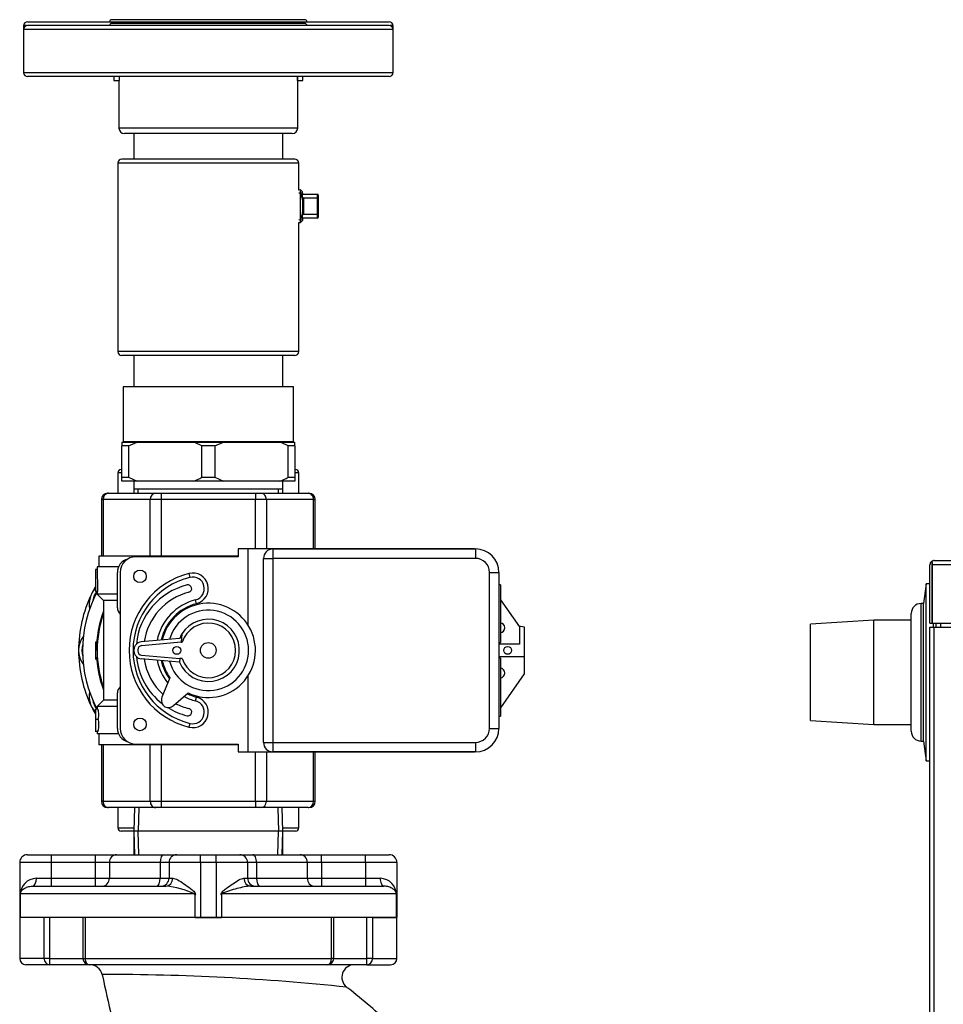
# Model space of a CAD drawing. Units: inches. Extents: x 4 to 223, y 5 to 45.
# Drawn here: x 14 to 29, y 30 to 45 of the extents above; entities that cross this region are included whole.
import ezdxf
from ezdxf.lldxf.tags import DXFTag

# ---------------------------------------------------------------- set-up
doc = ezdxf.new("R2010")
doc.units = ezdxf.units.IN
doc.header["$MEASUREMENT"] = 0
for name, color, linetype in [('ARM1033', 7, 'Continuous'), ('BRS20006', 7, 'Continuous'), ('BRS2859', 7, 'Continuous'), ('C__USERS_TRALLS_', 7, 'Continuous'), ('CPN0502', 7, 'Continuous'), ('GKT2037', 7, 'Continuous'), ('JKD60053', 7, 'Continuous'), ('JKD60057', 7, 'Continuous'), ('JKD60069', 7, 'Continuous'), ('MAN20015', 7, 'Continuous'), ('PVC20026', 7, 'Continuous'), ('PVC20038', 7, 'Continuous'), ('PVC20056', 7, 'Continuous'), ('PVC40018', 7, 'Continuous'), ('PVC40052', 7, 'Continuous'), ('TP44PAB', 7, 'Continuous')]:
    doc.layers.add(name, color=color, linetype=linetype)
tags = doc.linetypes.add('HIDDEN2', pattern=[0.1875, 0.125, -0.0625]).pattern_tags.tags
tags[6:7] = [DXFTag(74, 4), DXFTag(75, 0), DXFTag(340, '0'), DXFTag(46, 0.0), DXFTag(50, 0.0), DXFTag(44, 0.0), DXFTag(45, 0.0)]
tags[4:5] = [DXFTag(74, 4), DXFTag(75, 0), DXFTag(340, '0'), DXFTag(46, 0.0), DXFTag(50, 0.0), DXFTag(44, 0.0), DXFTag(45, 0.0)]

# ---------------------------------------------------------------- blocks, each defined once
blk = doc.blocks.new('SE')
at = {"layer": 'JKD60069', "color": 7, "linetype": 'Continuous'}
for p, q in [((28.732, 35.574), (28.8, 35.574)), ((28.732, 25.159), (28.732, 35.574)), ((28.8, 35.574), (29.555, 35.574)), ((28.8, 25.159), (28.8, 35.574))]:
    blk.add_line(p, q, dxfattribs=at)
blk = doc.blocks.new('SE2')
at = {"layer": 'JKD60053', "color": 7, "linetype": 'Continuous'}
for p, q in [((28.83, 35.574), (28.83, 35.638)), ((28.83, 24.321), (28.83, 25.159))]:
    blk.add_line(p, q, dxfattribs=at)
blk = doc.blocks.new('SE3')
at = {"layer": 'JKD60053', "color": 7, "linetype": 'Continuous'}
for p, q in [((28.898, 35.638), (28.898, 35.574)), ((28.898, 25.159), (28.898, 24.321))]:
    blk.add_line(p, q, dxfattribs=at)
blk = doc.blocks.new('SE16')
at = {"layer": 'MAN20015', "color": 7, "linetype": 'Continuous'}
for p, q in [((27.839, 35.689), (26.83, 35.626)), ((26.83, 34.092), (26.83, 35.626)), ((27.839, 34.029), (27.839, 35.689)), ((28.436, 35.689), (27.839, 35.689)), ((26.83, 34.092), (27.839, 34.029)), ((27.839, 34.029), (28.436, 34.029))]:
    blk.add_line(p, q, dxfattribs=at)
blk = doc.blocks.new('SE29')
at = {"layer": 'JKD60057', "color": 7, "linetype": 'Continuous'}
for p, q in [((28.732, 35.638), (28.732, 36.57)), ((28.768, 36.607), (28.755, 36.621)), ((28.768, 36.57), (28.768, 36.621)), ((28.768, 36.607), (28.768, 36.57)), ((74.09, 36.57), (28.768, 36.57)), ((28.768, 36.57), (28.768, 35.638)), ((28.768, 36.57), (28.768, 36.57)), ((28.768, 35.638), (28.768, 36.57)), ((28.799, 36.638), (28.8, 36.638)), ((28.799, 36.638), (28.799, 36.638)), ((28.799, 36.638), (28.799, 36.638)), ((28.8, 36.638), (74.058, 36.638)), ((28.732, 35.638), (28.768, 35.638)), ((28.768, 35.638), (74.09, 35.638))]:
    blk.add_line(p, q, dxfattribs=at)
for centre, radius, start, end in [((28.8, 36.57), 0.068, 131.0411, 180), ((28.8, 36.57), 0.068, 90.4648, 131.0411), ((28.804, 36.591), 0.047, 95.5696, 140.2289), ((28.8, 36.57), 0.068, 90, 90.1602)]:
    blk.add_arc(centre, radius, start, end, dxfattribs=at)
blk = doc.blocks.new('SE45')
at = {"layer": 'GKT2037', "color": 7, "linetype": 'Continuous'}
for p, q in [((28.732, 36.265), (28.671, 36.265)), ((28.768, 36.265), (28.768, 36.265))]:
    blk.add_line(p, q, dxfattribs=at)
blk = doc.blocks.new('SE46')
at = {"layer": 'GKT2037', "color": 7, "linetype": 'Continuous'}
for p, q in [((28.671, 36.265), (28.631, 35.952)), ((28.671, 33.452), (28.671, 36.265)), ((28.592, 33.765), (28.592, 35.952)), ((28.631, 35.952), (28.592, 35.952)), ((28.631, 33.765), (28.631, 35.952)), ((28.436, 33.921), (28.436, 35.796)), ((28.787, 35.574), (28.787, 35.638)), ((28.592, 33.765), (28.631, 33.765)), ((28.631, 33.765), (28.671, 33.452)), ((28.671, 33.452), (28.732, 33.452))]:
    blk.add_line(p, q, dxfattribs=at)
for centre, start, end in [((28.592, 35.796), 90, 180), ((28.592, 33.921), 180, 270)]:
    blk.add_arc(centre, 0.156, start, end, dxfattribs=at)
blk = doc.blocks.new('SE76')
at = {"layer": 'C__USERS_TRALLS_', "color": 7, "linetype": 'Continuous'}
for p, q in [((15.58, 37.607), (15.553, 37.607)), ((15.553, 37.607), (15.553, 36.707)), ((15.58, 37.607), (15.58, 36.707)), ((16.33, 37.607), (15.58, 37.607)), ((15.666, 37.707), (15.653, 37.707)), ((15.666, 37.707), (16.417, 37.707)), ((16.33, 36.707), (16.33, 37.607)), ((16.504, 37.607), (16.33, 37.607)), ((16.417, 37.707), (16.504, 37.707)), ((16.504, 37.707), (18.005, 37.707)), ((16.504, 37.707), (16.504, 37.607)), ((16.504, 37.607), (16.504, 36.707)), ((18.005, 37.607), (16.504, 37.607)), ((18.005, 37.707), (18.091, 37.707)), ((18.005, 37.707), (18.005, 37.607)), ((18.005, 36.822), (18.005, 37.607)), ((18.178, 37.607), (18.005, 37.607)), ((18.091, 37.707), (18.842, 37.707)), ((18.178, 37.607), (18.178, 36.822)), ((18.928, 37.607), (18.178, 37.607)), ((18.842, 37.707), (18.855, 37.707)), ((18.928, 36.822), (18.928, 37.607)), ((18.928, 37.607), (18.955, 37.607)), ((18.955, 36.822), (18.955, 37.607)), ((17.728, 36.707), (15.512, 36.707)), ((15.512, 36.707), (15.512, 36.534)), ((15.826, 36.534), (15.487, 36.534)), ((15.487, 36.534), (15.487, 36.492)), ((15.487, 36.492), (15.462, 36.492)), ((15.462, 36.492), (15.462, 36.142)), ((15.494, 36.142), (15.462, 36.142)), ((15.487, 36.142), (15.487, 36.1)), ((15.808, 36.1), (15.487, 36.1)), ((15.487, 36.1), (15.587, 36)), ((15.808, 36), (15.587, 36)), ((15.587, 36), (15.587, 34.415)), ((15.492, 35.34), (15.462, 35.34)), ((15.462, 35.34), (15.462, 35.092)), ((15.457, 35.092), (15.49, 35.092)), ((15.454, 35.075), (15.492, 35.075)), ((15.587, 34.415), (15.487, 34.315)), ((15.808, 34.315), (15.487, 34.315)), ((15.487, 34.315), (15.487, 34.27)), ((15.808, 34.415), (15.587, 34.415)), ((15.487, 34.27), (15.462, 34.27)), ((15.462, 34.27), (15.462, 34.106)), ((15.504, 34.106), (15.462, 34.106)), ((15.462, 34.106), (15.462, 33.92)), ((15.454, 33.92), (15.496, 33.92)), ((15.496, 33.92), (15.487, 33.92)), ((15.487, 33.92), (15.487, 33.88)), ((15.826, 33.88), (15.487, 33.88)), ((15.512, 33.88), (15.512, 33.707)), ((17.728, 33.707), (15.512, 33.707)), ((15.553, 33.707), (15.553, 32.807)), ((15.58, 33.707), (15.58, 32.807)), ((16.33, 32.807), (16.33, 33.707)), ((16.504, 33.707), (16.504, 32.807)), ((18.005, 32.807), (18.005, 33.592)), ((18.178, 33.592), (18.178, 32.807)), ((18.928, 32.807), (18.928, 33.592)), ((18.955, 32.807), (18.955, 33.592)), ((15.58, 32.807), (15.553, 32.807)), ((15.58, 32.807), (16.33, 32.807)), ((16.33, 32.807), (16.504, 32.807)), ((16.504, 32.807), (18.005, 32.807)), ((16.504, 32.807), (16.504, 32.707)), ((18.005, 32.807), (18.178, 32.807)), ((18.005, 32.807), (18.005, 32.707)), ((18.178, 32.807), (18.928, 32.807)), ((18.928, 32.807), (18.955, 32.807)), ((15.666, 32.707), (15.653, 32.707)), ((16.417, 32.707), (15.666, 32.707)), ((16.504, 32.707), (16.417, 32.707)), ((18.005, 32.707), (16.504, 32.707)), ((18.091, 32.707), (18.005, 32.707)), ((18.842, 32.707), (18.091, 32.707)), ((18.842, 32.707), (18.855, 32.707))]:
    blk.add_line(p, q, dxfattribs=at)
for centre, radius, start, end in [((15.653, 37.607), 0.1, 90, 180), ((18.855, 37.607), 0.1, 0, 90), ((17.254, 35.207), 1.768, 160.6346, 199.3654), ((15.653, 32.807), 0.1, 180, 270), ((18.855, 32.807), 0.1, 270, 0)]:
    blk.add_arc(centre, radius, start, end, dxfattribs=at)
for centre, major_axis, ratio, start_param, end_param in [((15.666, 37.607), (0, 0.1), 0.866025, 0, 1.570796), ((16.417, 37.607), (0, 0.1), 0.866025, 0, 1.570796), ((18.091, 37.607), (0, -0.1), 0.866025, 1.570796, 3.141593), ((18.842, 37.607), (0, -0.1), 0.866025, 1.570796, 3.141593), ((17.254, 36.542), (0, -4.322), 0.40891, 4.724107, 4.805212), ((15.666, 32.807), (0, 0.1), 0.866025, 1.570796, 3.141593), ((16.417, 32.807), (0, 0.1), 0.866025, 1.570796, 3.141593), ((18.091, 32.807), (0, -0.1), 0.866025, 0, 1.570796), ((18.842, 32.807), (0, -0.1), 0.866025, 0, 1.570796)]:
    blk.add_ellipse(centre, major_axis=major_axis, ratio=ratio, start_param=start_param, end_param=end_param, dxfattribs=at)
for points, knots in [([(15.504, 34.106), (15.506, 34.113), (15.508, 34.123), (15.511, 34.151), (15.512, 34.168), (15.511, 34.217), (15.508, 34.248), (15.499, 34.272), (15.495, 34.27), (15.49, 34.27), (15.488, 34.27), (15.487, 34.27)], [0, 0, 0, 0, 0.125, 0.125, 0.25, 0.25, 0.5, 0.5, 0.75, 0.75, 1, 1, 1, 1]), ([(15.495, 33.92), (15.496, 33.92), (15.498, 33.92), (15.502, 33.923), (15.504, 33.927), (15.509, 33.944), (15.511, 33.958), (15.514, 33.99), (15.515, 34.009), (15.514, 34.046), (15.513, 34.064), (15.509, 34.091), (15.507, 34.1), (15.504, 34.106)], [0.2796577, 0.2796577, 0.2796577, 0.2796577, 0.375, 0.375, 0.5, 0.5, 0.625, 0.625, 0.75, 0.75, 0.875, 0.875, 1, 1, 1, 1])]:
    blk.add_open_spline(points, degree=3, knots=knots, dxfattribs=at)
blk = doc.blocks.new('SE77')
at = {"layer": 'C__USERS_TRALLS_', "color": 7, "linetype": 'Continuous'}
for start, end in [(90, 97.584), (262.416, 270)]:
    blk.add_arc((21.89, 35.207), 0.0985, start, end, dxfattribs=at)
blk = doc.blocks.new('SE78')
at = {"layer": 'C__USERS_TRALLS_', "color": 7, "linetype": 'Continuous'}
for start, end in [(0, 81.1919), (278.8081, 0)]:
    blk.add_arc((21.89, 35.567), 0.08, start, end, dxfattribs=at)
blk = doc.blocks.new('SE79')
at = {"layer": 'C__USERS_TRALLS_', "color": 7, "linetype": 'Continuous'}
for start, end in [(0, 81.1919), (278.8081, 0)]:
    blk.add_arc((21.89, 34.847), 0.08, start, end, dxfattribs=at)
blk = doc.blocks.new('SE80')
at = {"layer": 'C__USERS_TRALLS_', "color": 7, "linetype": 'Continuous'}
for start, end in [(104.1102, 167.7595), (192.2405, 216.3155), (244.1102, 255.8898)]:
    blk.add_arc((17.254, 35.207), 0.766, start, end, dxfattribs=at)
blk = doc.blocks.new('SE81')
at = {"layer": 'C__USERS_TRALLS_', "color": 7, "linetype": 'Continuous'}
for start, end in [(244.6289, 167.3797), (192.6203, 215.5652)]:
    blk.add_arc((17.254, 35.207), 0.75, start, end, dxfattribs=at)
blk = doc.blocks.new('SE82')
at = {"layer": 'C__USERS_TRALLS_', "color": 7, "linetype": 'Continuous'}
for start, end in [(104.1102, 174.6149), (185.3851, 232.1062)]:
    blk.add_arc((17.178, 35.207), 1.073, start, end, dxfattribs=at)
blk = doc.blocks.new('SE83')
at = {"layer": 'C__USERS_TRALLS_', "color": 7, "linetype": 'Continuous'}
for start, end in [(104.1102, 171.614), (188.386, 227.5104)]:
    blk.add_arc((17.178, 35.207), 0.954, start, end, dxfattribs=at)
blk = doc.blocks.new('SE84')
at = {"layer": 'C__USERS_TRALLS_', "color": 7, "linetype": 'Continuous'}
for start, end in [(104.1102, 169.0905), (190.9095, 218.9119)]:
    blk.add_arc((17.254, 35.207), 0.829, start, end, dxfattribs=at)
blk = doc.blocks.new('SE85')
at = {"layer": 'C__USERS_TRALLS_', "color": 7, "linetype": 'Continuous'}
for p, q in [((21.427, 36.822), (17.728, 36.822)), ((17.728, 36.822), (17.728, 36.697)), ((17.885, 36.821), (17.885, 35.613)), ((18.282, 36.821), (17.885, 36.821)), ((18.282, 36.821), (21.503, 36.821)), ((18.282, 36.821), (18.282, 36.671)), ((21.503, 36.821), (21.503, 36.671)), ((17.728, 36.697), (16.104, 36.697)), ((18.132, 33.743), (18.132, 36.671)), ((18.132, 36.671), (18.282, 36.671)), ((18.282, 36.671), (18.282, 33.743)), ((21.503, 36.671), (18.282, 36.671)), ((15.808, 35.883), (15.808, 36.447)), ((15.854, 36.447), (15.854, 33.967)), ((16.947, 36.429), (16.962, 36.369)), ((21.727, 33.967), (21.727, 36.447)), ((21.727, 36.447), (21.877, 36.447)), ((21.877, 36.447), (21.877, 33.967)), ((21.902, 36.251), (21.877, 36.251)), ((21.902, 36.251), (21.902, 35.331)), ((17.067, 35.95), (17.052, 36.011)), ((21.902, 36.011), (22.203, 35.581)), ((22.192, 35.596), (22.278, 35.581)), ((22.203, 35.581), (22.203, 35.306)), ((22.278, 35.581), (22.278, 35.109)), ((16.835, 35.47), (16.823, 35.337)), ((16.796, 35.395), (16.186, 35.342)), ((16.823, 35.337), (16.191, 35.282)), ((16.823, 35.337), (16.839, 35.338)), ((21.877, 35.331), (21.902, 35.331)), ((22.203, 35.306), (21.89, 35.306)), ((16.072, 35.218), (16.072, 35.197)), ((16.132, 35.218), (16.132, 35.197)), ((16.191, 35.132), (16.801, 35.079)), ((21.89, 35.109), (22.278, 35.109)), ((22.278, 35.109), (22.278, 34.834)), ((16.796, 35.02), (16.186, 35.072)), ((16.801, 35.079), (16.796, 35.02)), ((16.839, 35.076), (16.801, 35.079)), ((21.902, 35.083), (21.877, 35.083)), ((21.902, 35.083), (21.902, 34.163)), ((17.885, 34.802), (17.885, 33.593)), ((22.278, 34.834), (21.902, 34.295)), ((16.644, 34.771), (16.517, 34.462)), ((15.808, 33.967), (15.808, 34.532)), ((16.703, 34.328), (16.933, 34.53)), ((17.052, 34.404), (17.067, 34.464)), ((21.877, 34.163), (21.902, 34.163)), ((16.962, 34.046), (16.947, 33.985)), ((21.727, 33.967), (21.877, 33.967)), ((16.104, 33.717), (17.728, 33.717)), ((17.728, 33.717), (17.728, 33.592)), ((18.132, 33.743), (18.282, 33.743)), ((18.282, 33.743), (21.503, 33.743)), ((18.282, 33.743), (18.282, 33.593)), ((21.503, 33.743), (21.503, 33.593)), ((17.728, 33.592), (21.427, 33.592)), ((17.885, 33.593), (18.282, 33.593)), ((21.503, 33.593), (18.282, 33.593))]:
    blk.add_line(p, q, dxfattribs=at)
for centre, radius in [((16.167, 36.385), 0.1), ((16.754, 35.207), 0.0625), ((17.254, 35.207), 0.125), ((22.015, 35.207), 0.0625), ((16.167, 34.03), 0.1)]:
    blk.add_circle(centre, radius, dxfattribs=at)
for centre, radius, start, end in [((18.282, 36.671), 0.15, 90, 180), ((21.453, 36.448), 0.375, 84.2786, 93.8993), ((21.503, 36.447), 0.374, 0, 90), ((16.028, 36.447), 0.22, 104.5298, 180), ((16.104, 36.447), 0.25, 90, 180), ((21.503, 36.447), 0.224, 0, 90), ((17.254, 35.207), 1.26, 104.1102, 255.8898), ((17.254, 35.207), 1.197, 104.1102, 255.8898), ((17.007, 36.19), 0.247, 284.1102, 104.1102), ((17.007, 36.19), 0.184, 284.1102, 104.1102), ((16.931, 36.19), 0.0595, 284.1102, 104.1102), ((15.933, 35.883), 0.125, 180, 230.5403), ((15.377, 35.207), 0.75, 50.5213, 50.5403), ((17.254, 35.207), 0.64, 195.7644, 164.2356), ((17.254, 35.207), 0.495, 202.2586, 147.8736), ((17.254, 35.207), 0.435, 197.5289, 162.4711), ((17.254, 35.207), 0.495, 147.8736, 157.7414), ((16.197, 35.218), 0.125, 94.9339, 180), ((16.197, 35.218), 0.065, 94.9339, 180), ((16.197, 35.197), 0.125, 180, 265.0661), ((16.197, 35.197), 0.065, 180, 265.0661), ((15.933, 34.532), 0.125, 129.4597, 180), ((15.377, 35.207), 0.75, 309.4597, 309.4787), ((16.633, 34.414), 0.125, 157.6498, 236.0235), ((17.254, 35.207), 0.829, 242.2991, 255.8898), ((17.007, 34.225), 0.247, 255.8898, 75.8898), ((16.62, 34.422), 0.125, 242.6205, 311.2421), ((17.178, 35.207), 0.954, 242.623, 255.8898), ((17.007, 34.225), 0.184, 255.8898, 75.8898), ((17.178, 35.207), 1.072, 238.0581, 255.8898), ((16.931, 34.225), 0.0595, 255.8898, 75.8898), ((16.028, 33.967), 0.22, 180, 255.4702), ((16.104, 33.967), 0.25, 180, 270), ((21.503, 33.967), 0.224, 270, 0), ((21.503, 33.967), 0.374, 270, 0), ((18.282, 33.743), 0.15, 180, 270), ((21.453, 33.966), 0.375, 266.1007, 275.7214)]:
    blk.add_arc(centre, radius, start, end, dxfattribs=at)
blk = doc.blocks.new('SE86')
at = {"layer": 'C__USERS_TRALLS_', "color": 7, "linetype": 'Continuous'}
for centre, radius, start, end in [((15.734, 35.939), 0.375, 137.585, 191.2145), ((17.254, 35.207), 2.063, 150.902, 154.2857), ((17.254, 35.207), 2.063, 154.2857, 180), ((17.254, 35.207), 2, 152.1416, 207.9522), ((15.734, 35.939), 0.325, 141.4819, 171.6794), ((15.567, 35.207), 0.375, 143.0712, 216.9288), ((15.567, 35.207), 0.325, 162.6064, 197.3936), ((17.254, 35.207), 2.063, 180, 205.7143), ((15.734, 34.475), 0.375, 168.7855, 222.938), ((17.254, 35.207), 2.062, 205.7143, 209.2135), ((15.734, 34.475), 0.325, 188.3206, 219.1732)]:
    blk.add_arc(centre, radius, start, end, dxfattribs=at)
blk = doc.blocks.new('SE87')
at = {"layer": 'C__USERS_TRALLS_', "color": 7, "linetype": 'Continuous'}
for start, end in [(159.4132, 180), (184.2669, 200.5868)]:
    blk.add_arc((17.254, 35.207), 1.781, start, end, dxfattribs=at)
blk = doc.blocks.new('SE89')
at = {"layer": 'PVC20026', "color": 7, "linetype": 'Continuous'}
for p, q in [((15.817, 32.382), (16.07, 32.382)), ((18.438, 32.382), (18.692, 32.382))]:
    blk.add_line(p, q, dxfattribs=at)
blk = doc.blocks.new('SE90')
at = {"layer": 'PVC20026', "color": 7, "linetype": 'Continuous'}
for p, q in [((16.067, 32.332), (15.867, 32.332)), ((18.642, 32.332), (18.442, 32.332))]:
    blk.add_line(p, q, dxfattribs=at)
blk = doc.blocks.new('SE91')
at = {"layer": 'PVC20026', "color": 7, "linetype": 'Continuous'}
for p, q in [((15.867, 38.082), (15.879, 38.082)), ((18.629, 38.082), (18.642, 38.082))]:
    blk.add_line(p, q, dxfattribs=at)
blk = doc.blocks.new('SE92')
at = {"layer": 'PVC20026', "color": 7, "linetype": 'Continuous'}
for p, q in [((15.879, 38.032), (15.817, 38.032)), ((18.692, 38.032), (18.629, 38.032))]:
    blk.add_line(p, q, dxfattribs=at)
blk = doc.blocks.new('SE93')
at = {"layer": 'PVC20026', "color": 7, "linetype": 'Continuous'}
for p, q in [((15.817, 38.032), (15.817, 37.707)), ((18.692, 37.707), (18.692, 38.032)), ((15.817, 32.707), (15.817, 32.382)), ((18.692, 32.382), (18.692, 32.707))]:
    blk.add_line(p, q, dxfattribs=at)
for centre, start, end in [((15.867, 38.032), 90, 180), ((18.642, 38.032), 0, 90), ((15.867, 32.382), 180, 270), ((18.642, 32.382), 270, 0)]:
    blk.add_arc(centre, 0.05, start, end, dxfattribs=at)
blk = doc.blocks.new('SE94')
at = {"layer": 'C__USERS_TRALLS_', "color": 7, "linetype": 'Continuous'}
for p, q in [((14.363, 45.145), (14.317, 45.145)), ((20.192, 45.145), (20.146, 45.145))]:
    blk.add_line(p, q, dxfattribs=at)
blk = doc.blocks.new('SE95')
at = {"layer": 'C__USERS_TRALLS_', "color": 7, "linetype": 'Continuous'}
for p, q in [((14.317, 45.145), (14.317, 45.085)), ((14.379, 45.207), (20.129, 45.207)), ((20.192, 45.085), (20.192, 45.145))]:
    blk.add_line(p, q, dxfattribs=at)
for centre, start, end in [((14.379, 45.145), 90, 180), ((20.129, 45.145), 0, 90)]:
    blk.add_arc(centre, 0.0625, start, end, dxfattribs=at)
blk = doc.blocks.new('SE96')
at = {"layer": 'C__USERS_TRALLS_', "color": 7, "linetype": 'Continuous'}
blk.add_line((18.79, 45.24), (15.718, 45.24), dxfattribs=at)
for centre, start, end in [((15.718, 45.207), 90, 180), ((18.79, 45.207), 0, 90)]:
    blk.add_arc(centre, 0.0325, start, end, dxfattribs=at)
blk = doc.blocks.new('SE97')
at = {"layer": 'PVC20056', "color": 7, "linetype": 'Continuous'}
for p, q in [((18.692, 42.53), (18.692, 42.96)), ((18.692, 39.96), (18.692, 42.015))]:
    blk.add_line(p, q, dxfattribs=at)
blk = doc.blocks.new('SE98')
at = {"layer": 'PVC20056', "color": 7, "linetype": 'Continuous'}
for p, q in [((18.692, 42.96), (15.817, 42.96)), ((15.817, 42.96), (15.817, 39.96)), ((18.629, 43.022), (15.879, 43.022)), ((18.692, 39.96), (15.817, 39.96)), ((18.629, 39.897), (15.879, 39.897))]:
    blk.add_line(p, q, dxfattribs=at)
for centre, start, end in [((15.879, 42.96), 90, 180), ((18.629, 42.96), 0, 90), ((15.879, 39.96), 180, 270), ((18.629, 39.96), 270, 0)]:
    blk.add_arc(centre, 0.0625, start, end, dxfattribs=at)
blk = doc.blocks.new('SE99')
at = {"layer": 'C__USERS_TRALLS_', "color": 7, "linetype": 'Continuous'}
for p, q in [((20.129, 45.147), (14.379, 45.147)), ((20.192, 45.085), (14.317, 45.085)), ((14.317, 45.085), (14.317, 44.397)), ((20.192, 44.397), (20.192, 45.085)), ((20.192, 44.397), (14.317, 44.397)), ((20.129, 44.335), (14.379, 44.335))]:
    blk.add_line(p, q, dxfattribs=at)
for centre, start, end in [((14.379, 45.085), 90, 180), ((20.129, 45.085), 0, 90), ((14.379, 44.397), 180, 270), ((20.129, 44.397), 270, 0)]:
    blk.add_arc(centre, 0.0625, start, end, dxfattribs=at)
blk = doc.blocks.new('SE100')
at = {"layer": 'C__USERS_TRALLS_', "color": 7, "linetype": 'Continuous'}
for p, q in [((18.79, 45.18), (15.718, 45.18)), ((15.752, 44.335), (15.752, 44.272)), ((15.834, 44.335), (15.834, 44.272)), ((15.835, 44.335), (15.835, 44.272)), ((18.674, 44.272), (18.674, 44.335)), ((18.674, 44.335), (18.674, 44.272)), ((18.756, 44.272), (18.756, 44.335)), ((15.752, 44.272), (15.834, 44.272)), ((15.832, 44.272), (15.832, 43.516)), ((15.835, 44.272), (15.834, 44.272)), ((18.674, 44.272), (18.756, 44.272)), ((18.674, 44.272), (18.674, 44.272)), ((18.676, 43.516), (18.676, 44.272)), ((18.676, 43.516), (15.832, 43.516)), ((18.589, 43.428), (15.92, 43.428))]:
    blk.add_line(p, q, dxfattribs=at)
for centre, radius, start, end in [((15.718, 45.147), 0.0325, 90, 180), ((18.79, 45.147), 0.0325, 0, 90), ((15.92, 43.516), 0.0875, 180, 270), ((18.589, 43.516), 0.0875, 270, 0)]:
    blk.add_arc(centre, radius, start, end, dxfattribs=at)
blk = doc.blocks.new('SE101')
at = {"layer": 'BRS2859', "color": 7, "linetype": 'Continuous'}
for p, q in [((16.08, 32.707), (16.068, 32.332)), ((18.44, 32.332), (18.428, 32.707)), ((18.44, 32.332), (16.068, 32.332)), ((16.068, 32.332), (16.08, 31.957)), ((18.428, 31.957), (18.44, 32.332))]:
    blk.add_line(p, q, dxfattribs=at)
at = {"layer": 'BRS2859', "color": 7, "linetype": 'HIDDEN2'}
for p, q in [((16.15, 32.705), (16.138, 32.332)), ((18.359, 32.705), (18.37, 32.332)), ((16.15, 31.959), (16.138, 32.332)), ((18.359, 31.959), (18.37, 32.332))]:
    blk.add_line(p, q, dxfattribs=at)
blk = doc.blocks.new('SE102')
at = {"layer": 'PVC40052', "color": 7, "linetype": 'Continuous'}
for p, q in [((16.067, 43.428), (16.067, 43.022)), ((18.442, 43.022), (18.442, 43.428))]:
    blk.add_line(p, q, dxfattribs=at)
blk = doc.blocks.new('SE103')
at = {"layer": 'PVC40018', "color": 7, "linetype": 'Continuous'}
for p, q in [((16.067, 32.332), (16.067, 31.957)), ((18.442, 31.957), (18.442, 32.332))]:
    blk.add_line(p, q, dxfattribs=at)
blk = doc.blocks.new('SE135')
at = {"layer": 'TP44PAB', "color": 7, "linetype": 'Continuous'}
for p, q in [((14.254, 30.957), (14.254, 30.307)), ((14.643, 30.957), (14.262, 30.957)), ((14.643, 30.307), (14.643, 30.957)), ((14.73, 30.957), (14.73, 30.307)), ((15.294, 30.957), (15.26, 30.957)), ((15.26, 30.957), (15.26, 30.307)), ((19.214, 30.957), (15.294, 30.957)), ((15.294, 30.957), (15.294, 30.307)), ((19.214, 30.307), (19.214, 30.957)), ((19.249, 30.957), (19.214, 30.957)), ((19.249, 30.307), (19.249, 30.957)), ((19.778, 30.307), (19.778, 30.957)), ((19.865, 30.957), (20.247, 30.957)), ((19.865, 30.957), (19.865, 30.307)), ((20.254, 30.307), (20.254, 30.957)), ((14.643, 30.307), (14.254, 30.307)), ((14.73, 30.307), (14.643, 30.307)), ((14.73, 30.307), (15.26, 30.307)), ((14.73, 30.307), (14.73, 30.207)), ((15.26, 30.307), (15.294, 30.307)), ((15.294, 30.307), (19.214, 30.307)), ((19.249, 30.307), (19.214, 30.307)), ((19.249, 30.307), (19.778, 30.307)), ((19.865, 30.307), (19.778, 30.307)), ((19.778, 30.207), (19.778, 30.307)), ((19.865, 30.307), (20.254, 30.307)), ((14.73, 30.207), (14.354, 30.207)), ((15.36, 30.207), (14.73, 30.207)), ((19.149, 30.207), (15.36, 30.207)), ((19.778, 30.207), (19.149, 30.207)), ((19.778, 30.207), (20.154, 30.207))]:
    blk.add_line(p, q, dxfattribs=at)
for centre, radius, start, end in [((14.354, 30.307), 0.1, 180, 270), ((15.36, 30.307), 0.1, 180, 270), ((19.149, 30.307), 0.1, 270, 0), ((20.154, 30.307), 0.1, 270, 0), ((15.369, 30.007), 0.2, 12.7843, 89.9447), ((19.578, 30.007), 0.2, 90, 231.9118), ((15.588, -7.037), 37.089, 84.0145, 90.0365)]:
    blk.add_arc(centre, radius, start, end, dxfattribs=at)
for centre, major_axis, ratio, start_param, end_param in [((14.73, 30.307), (0, 0.1), 0.87032, 1.570796, 3.141593), ((15.36, 30.307), (0, 0.1), 0.653251, 1.570796, 3.141593), ((19.149, 30.307), (0, 0.1), 0.653251, 3.141593, 4.712389), ((19.778, 30.307), (0, -0.1), 0.87032, 0, 1.570796)]:
    blk.add_ellipse(centre, major_axis=major_axis, ratio=ratio, start_param=start_param, end_param=end_param, dxfattribs=at)
for points, knots in [([(15.565, 30.051), (15.62, 29.805), (15.711, 29.407), (15.825, 28.909), (15.882, 28.677), (15.891, 28.638)], [0, 0, 0, 0, 0.474362, 0.925592, 1, 1, 1, 1]), ([(18.495, 23.82), (18.516, 23.842), (18.683, 24.025), (19.004, 24.389), (19.402, 24.858), (19.739, 25.28), (20.011, 25.649), (20.237, 25.985), (20.414, 26.286), (20.548, 26.551), (20.64, 26.766), (20.709, 26.956), (20.773, 27.17), (20.826, 27.432), (20.847, 27.728), (20.824, 28.008), (20.769, 28.247), (20.686, 28.479), (20.554, 28.737), (20.362, 29.009), (20.113, 29.286), (19.822, 29.556), (19.585, 29.751), (19.462, 29.844), (19.455, 29.849)], [0, 0, 0, 0, 0.011328, 0.108183, 0.193451, 0.267227, 0.330012, 0.382599, 0.433737, 0.47397, 0.505203, 0.529941, 0.557358, 0.596912, 0.640255, 0.678899, 0.712417, 0.740961, 0.7803, 0.831292, 0.878122, 0.933063, 0.996499, 1, 1, 1, 1])]:
    blk.add_open_spline(points, degree=3, knots=knots, dxfattribs=at)
blk = doc.blocks.new('SE136')
at = {"layer": 'BRS20006', "color": 7, "linetype": 'Continuous'}
for p, q in [((18.723, 42.531), (18.692, 42.53)), ((18.723, 42.014), (18.723, 42.531)), ((18.754, 42.501), (18.723, 42.531)), ((18.752, 42.469), (18.757, 42.468)), ((18.754, 42.478), (18.754, 42.501)), ((18.762, 42.463), (18.989, 42.463)), ((18.989, 42.401), (18.989, 42.463)), ((19.004, 42.448), (19.004, 42.401)), ((18.752, 42.395), (18.762, 42.401)), ((18.754, 42.373), (18.754, 42.172)), ((18.989, 42.401), (18.762, 42.401)), ((18.762, 42.401), (18.769, 42.387)), ((18.769, 42.387), (18.769, 42.158)), ((18.989, 42.145), (18.989, 42.401)), ((18.989, 42.401), (19.004, 42.401)), ((19.004, 42.401), (19.004, 42.145)), ((18.762, 42.145), (18.752, 42.15)), ((18.769, 42.158), (18.762, 42.145)), ((18.762, 42.145), (18.989, 42.145)), ((18.989, 42.083), (18.989, 42.145)), ((18.989, 42.145), (19.004, 42.145)), ((19.004, 42.145), (19.004, 42.098)), ((18.692, 42.015), (18.723, 42.014)), ((18.723, 42.014), (18.754, 42.044)), ((18.757, 42.077), (18.752, 42.077)), ((18.754, 42.068), (18.754, 42.044)), ((18.989, 42.083), (18.762, 42.083))]:
    blk.add_line(p, q, dxfattribs=at)
at = {"layer": 'BRS20006', "color": 7, "linetype": 'HIDDEN2'}
for p, q in [((18.693, 42.486), (18.754, 42.488)), ((18.693, 42.06), (18.754, 42.058))]:
    blk.add_line(p, q, dxfattribs=at)
at = {"layer": 'BRS20006', "color": 7, "linetype": 'Continuous'}
for centre, radius, start, end in [((18.769, 42.478), 0.015, 180, 218.6053), ((18.769, 42.478), 0.0152, 218.8807, 269.7246), ((18.989, 42.448), 0.015, 0, 90), ((18.358, 42.173), 0.452, 27.8917, 29.4608), ((19.652, 38.662), 3.828, 103.3388, 103.5191), ((18.358, 42.373), 0.452, 330.5392, 332.1083), ((19.652, 45.884), 3.828, 256.4809, 256.6612), ((18.769, 42.068), 0.015, 141.3947, 180), ((18.769, 42.068), 0.0152, 90.2754, 141.1193), ((18.989, 42.098), 0.015, 270, 0)]:
    blk.add_arc(centre, radius, start, end, dxfattribs=at)
for centre, start_param, end_param in [((18.762, 42.478), 2.225703, 3.141593), ((18.762, 42.068), 0, 0.91589)]:
    blk.add_ellipse(centre, major_axis=(0, 0.015), ratio=0.877533, start_param=start_param, end_param=end_param, dxfattribs=at)
for points, knots in [([(18.752, 42.395), (18.749, 42.399), (18.747, 42.404), (18.743, 42.413), (18.741, 42.418), (18.738, 42.427), (18.737, 42.431), (18.735, 42.44), (18.735, 42.444), (18.735, 42.451), (18.735, 42.454), (18.737, 42.46), (18.738, 42.462), (18.742, 42.467), (18.746, 42.469), (18.752, 42.469)], [0, 0, 0, 0, 0.125, 0.125, 0.25, 0.25, 0.375, 0.375, 0.5, 0.5, 0.625, 0.625, 0.75, 0.75, 1, 1, 1, 1]), ([(18.762, 42.463), (18.759, 42.463), (18.757, 42.462), (18.753, 42.461), (18.751, 42.46), (18.747, 42.455), (18.745, 42.451), (18.745, 42.438), (18.747, 42.431), (18.751, 42.42), (18.753, 42.416), (18.757, 42.408), (18.759, 42.404), (18.762, 42.401)], [0, 0, 0, 0, 0.125, 0.125, 0.25, 0.25, 0.5, 0.5, 0.75, 0.75, 0.875, 0.875, 1, 1, 1, 1]), ([(18.754, 42.373), (18.754, 42.376), (18.754, 42.378), (18.755, 42.381), (18.755, 42.382), (18.756, 42.383), (18.757, 42.384), (18.757, 42.384)], [0, 0, 0, 0, 0.5, 0.5, 0.75, 0.75, 1, 1, 1, 1]), ([(18.752, 42.077), (18.749, 42.077), (18.747, 42.077), (18.743, 42.079), (18.741, 42.08), (18.738, 42.083), (18.737, 42.086), (18.735, 42.091), (18.735, 42.094), (18.735, 42.101), (18.735, 42.105), (18.737, 42.114), (18.738, 42.118), (18.742, 42.132), (18.746, 42.141), (18.752, 42.15)], [0, 0, 0, 0, 0.125, 0.125, 0.25, 0.25, 0.375, 0.375, 0.5, 0.5, 0.625, 0.625, 0.75, 0.75, 1, 1, 1, 1]), ([(18.762, 42.145), (18.759, 42.141), (18.757, 42.137), (18.753, 42.13), (18.751, 42.126), (18.747, 42.115), (18.745, 42.107), (18.745, 42.095), (18.747, 42.09), (18.751, 42.085), (18.753, 42.084), (18.757, 42.083), (18.759, 42.083), (18.762, 42.083)], [0, 0, 0, 0, 0.125, 0.125, 0.25, 0.25, 0.5, 0.5, 0.75, 0.75, 0.875, 0.875, 1, 1, 1, 1]), ([(18.757, 42.161), (18.757, 42.161), (18.756, 42.162), (18.755, 42.164), (18.755, 42.165), (18.754, 42.168), (18.754, 42.17), (18.754, 42.172)], [0, 0, 0, 0, 0.25, 0.25, 0.5, 0.5, 1, 1, 1, 1])]:
    blk.add_open_spline(points, degree=3, knots=knots, dxfattribs=at)
blk = doc.blocks.new('SE140')
at = {"layer": 'ARM1033', "color": 7, "linetype": 'Continuous'}
for p, q in [((14.379, 31.957), (14.754, 31.957)), ((14.754, 31.957), (15.456, 31.957)), ((14.754, 31.957), (14.754, 31.832)), ((15.456, 31.957), (15.793, 31.957)), ((15.456, 31.957), (15.456, 31.832)), ((15.793, 31.957), (16.543, 31.957)), ((16.543, 31.957), (16.754, 31.957)), ((16.754, 31.957), (17.129, 31.957)), ((17.129, 31.957), (17.379, 31.957)), ((17.129, 31.832), (17.129, 31.957)), ((17.379, 31.957), (17.754, 31.957)), ((17.379, 31.832), (17.379, 31.957)), ((17.754, 31.957), (17.965, 31.957)), ((17.965, 31.957), (18.715, 31.957)), ((18.715, 31.957), (19.053, 31.957)), ((19.053, 31.957), (19.754, 31.957)), ((19.053, 31.832), (19.053, 31.957)), ((19.754, 31.957), (20.129, 31.957)), ((19.754, 31.832), (19.754, 31.957)), ((14.254, 31.832), (14.254, 30.957)), ((14.754, 31.832), (14.254, 31.832)), ((14.754, 31.832), (14.754, 31.582)), ((15.456, 31.832), (14.754, 31.832)), ((15.456, 31.832), (15.456, 31.582)), ((15.681, 31.832), (15.456, 31.832)), ((15.681, 31.832), (15.681, 31.582)), ((16.489, 31.832), (15.681, 31.832)), ((16.489, 31.832), (16.489, 31.582)), ((16.629, 31.832), (16.489, 31.832)), ((16.629, 31.832), (16.629, 31.582)), ((17.129, 31.832), (16.629, 31.832)), ((17.129, 31.832), (17.129, 30.957)), ((17.379, 31.832), (17.129, 31.832)), ((17.379, 31.832), (17.379, 30.957)), ((17.879, 31.832), (17.379, 31.832)), ((17.879, 31.832), (17.879, 31.582)), ((18.02, 31.832), (17.879, 31.832)), ((18.02, 31.832), (18.02, 31.582)), ((18.828, 31.832), (18.02, 31.832)), ((18.828, 31.832), (18.828, 31.582)), ((19.053, 31.832), (18.828, 31.832)), ((19.053, 31.832), (19.053, 31.582)), ((19.754, 31.832), (19.053, 31.832)), ((19.754, 31.832), (19.754, 31.582)), ((20.254, 31.832), (19.754, 31.832)), ((20.254, 31.832), (20.254, 30.957)), ((14.519, 31.582), (14.754, 31.582)), ((14.754, 31.582), (15.456, 31.582)), ((14.754, 31.582), (14.754, 31.457)), ((15.456, 31.582), (15.681, 31.582)), ((15.456, 31.582), (15.456, 31.457)), ((15.681, 31.582), (16.489, 31.582)), ((16.489, 31.582), (16.629, 31.582)), ((16.629, 31.582), (16.688, 31.582)), ((17.82, 31.582), (17.879, 31.582)), ((17.879, 31.582), (18.02, 31.582)), ((18.02, 31.582), (18.828, 31.582)), ((18.828, 31.582), (19.053, 31.582)), ((19.053, 31.582), (19.754, 31.582)), ((19.053, 31.582), (19.053, 31.457)), ((19.754, 31.582), (19.99, 31.582)), ((19.754, 31.582), (19.754, 31.457)), ((17.038, 31.332), (14.262, 31.332)), ((14.46, 31.457), (16.578, 31.457)), ((20.246, 31.332), (17.471, 31.332)), ((17.931, 31.457), (20.048, 31.457)), ((14.262, 31.315), (14.262, 30.957)), ((17.043, 30.957), (17.043, 31.315)), ((17.465, 31.315), (17.465, 30.957)), ((20.247, 30.957), (20.247, 31.315)), ((14.254, 30.957), (14.262, 30.957)), ((17.043, 30.957), (14.262, 30.957)), ((17.043, 30.957), (17.129, 30.957)), ((17.129, 30.957), (17.379, 30.957)), ((17.379, 30.957), (17.465, 30.957)), ((20.247, 30.957), (17.465, 30.957)), ((20.247, 30.957), (20.254, 30.957))]:
    blk.add_line(p, q, dxfattribs=at)
for centre, radius, start, end in [((14.379, 31.832), 0.125, 90, 180), ((16.754, 31.832), 0.125, 90, 180), ((17.754, 31.832), 0.125, 0, 90), ((20.129, 31.832), 0.125, 0, 90), ((14.526, 31.318), 0.264, 91.4977, 180.8006), ((16.504, 31.582), 0.125, 270, 0), ((18.004, 31.582), 0.125, 180, 270), ((19.983, 31.318), 0.264, 359.1999, 88.5018), ((14.55, 31.317), 0.288, 176.8922, 180.4047), ((16.436, 30.026), 1.438, 65.2533, 84.3259), ((17.018, 31.316), 0.0252, 356.6265, 39.9364), ((17.49, 31.316), 0.0252, 140.0479, 183.3891), ((19.958, 31.317), 0.289, 359.5976, 3.1055)]:
    blk.add_arc(centre, radius, start, end, dxfattribs=at)
for centre, major_axis, ratio, start_param, end_param in [((15.793, 31.832), (0, 0.125), 0.899218, 0, 1.570796), ((16.543, 31.832), (0, 0.125), 0.4375, 0, 1.570796), ((17.965, 31.832), (0, -0.125), 0.4375, 1.570796, 3.141593), ((18.715, 31.832), (0, -0.125), 0.899218, 1.570796, 3.141593), ((14.46, 31.582), (0, 0.125), 0.47089, 3.141593, 4.712389), ((15.568, 31.582), (0, 0.125), 0.899218, 3.141593, 4.712389), ((16.434, 31.582), (0, -0.125), 0.4375, 0, 1.570796), ((16.578, 31.582), (0, -0.125), 0.882192, 0, 1.570796), ((17.931, 31.582), (0, -0.125), 0.882192, 4.712389, 6.283185), ((18.074, 31.582), (0, -0.125), 0.4375, 4.712389, 6.283185), ((18.94, 31.582), (0, 0.125), 0.899218, 1.570796, 3.141593), ((20.048, 31.582), (0, 0.125), 0.47089, 1.570796, 3.141593)]:
    blk.add_ellipse(centre, major_axis=major_axis, ratio=ratio, start_param=start_param, end_param=end_param, dxfattribs=at)
for points, knots in [([(16.688, 31.582), (16.71, 31.582), (16.738, 31.571), (16.798, 31.539), (16.83, 31.519), (16.899, 31.472), (16.935, 31.447), (16.988, 31.405), (17.006, 31.391), (17.031, 31.367), (17.039, 31.359), (17.047, 31.343), (17.049, 31.337), (17.048, 31.325), (17.046, 31.32), (17.043, 31.315)], [0, 0, 0, 0, 0.25, 0.25, 0.5, 0.5, 0.75, 0.75, 0.875, 0.875, 0.9375, 0.9375, 0.96875, 0.96875, 1, 1, 1, 1]), ([(17.465, 31.315), (17.462, 31.32), (17.46, 31.325), (17.459, 31.337), (17.461, 31.343), (17.469, 31.358), (17.478, 31.367), (17.502, 31.391), (17.52, 31.405), (17.574, 31.446), (17.609, 31.472), (17.677, 31.518), (17.71, 31.539), (17.771, 31.571), (17.798, 31.582), (17.82, 31.582)], [0, 0, 0, 0, 0.03125, 0.03125, 0.0625, 0.0625, 0.125, 0.125, 0.25, 0.25, 0.5, 0.5, 0.75, 0.75, 1, 1, 1, 1]), ([(14.262, 31.332), (14.262, 31.335), (14.262, 31.337), (14.263, 31.341), (14.263, 31.343), (14.264, 31.347), (14.265, 31.349), (14.267, 31.355), (14.269, 31.359), (14.274, 31.37), (14.279, 31.376), (14.294, 31.395), (14.307, 31.407), (14.339, 31.428), (14.358, 31.437), (14.404, 31.452), (14.43, 31.457), (14.46, 31.457)], [0, 0, 0, 0, 0.015625, 0.015625, 0.03125, 0.03125, 0.0625, 0.0625, 0.125, 0.125, 0.25, 0.25, 0.5, 0.5, 0.75, 0.75, 1, 1, 1, 1]), ([(17.931, 31.457), (17.898, 31.457), (17.862, 31.452), (17.788, 31.437), (17.749, 31.428), (17.67, 31.407), (17.63, 31.395), (17.568, 31.376), (17.548, 31.37), (17.517, 31.359), (17.506, 31.355), (17.491, 31.349), (17.486, 31.347), (17.479, 31.343), (17.477, 31.341), (17.473, 31.337), (17.471, 31.335), (17.471, 31.332)], [0, 0, 0, 0, 0.25, 0.25, 0.5, 0.5, 0.75, 0.75, 0.875, 0.875, 0.9375, 0.9375, 0.96875, 0.96875, 0.984375, 0.984375, 1, 1, 1, 1]), ([(20.246, 31.332), (20.246, 31.335), (20.246, 31.337), (20.246, 31.341), (20.245, 31.343), (20.244, 31.347), (20.244, 31.349), (20.241, 31.355), (20.24, 31.359), (20.234, 31.37), (20.23, 31.376), (20.214, 31.395), (20.201, 31.407), (20.169, 31.428), (20.15, 31.437), (20.105, 31.452), (20.079, 31.457), (20.048, 31.457)], [0, 0, 0, 0, 0.015625, 0.015625, 0.03125, 0.03125, 0.0625, 0.0625, 0.125, 0.125, 0.25, 0.25, 0.5, 0.5, 0.75, 0.75, 1, 1, 1, 1])]:
    blk.add_open_spline(points, degree=3, knots=knots, dxfattribs=at)
blk = doc.blocks.new('SE141')
at = {"layer": 'PVC20038', "color": 7, "linetype": 'Continuous'}
for p, q in [((16.067, 39.897), (16.067, 39.397)), ((18.442, 39.397), (18.442, 39.897)), ((18.609, 39.397), (15.899, 39.397)), ((15.899, 39.397), (15.899, 38.523)), ((18.609, 38.523), (18.609, 39.397)), ((15.879, 38.522), (16.12, 38.522)), ((15.879, 38.522), (15.879, 38.459)), ((15.879, 37.96), (15.879, 38.459)), ((15.983, 38.459), (15.879, 38.459)), ((18.609, 38.523), (15.899, 38.523)), ((15.983, 38.459), (16.12, 38.522)), ((15.983, 38.459), (15.983, 37.96)), ((16.02, 38.523), (16.02, 38.522)), ((16.12, 38.522), (17.013, 38.522)), ((17.013, 38.522), (17.495, 38.522)), ((17.151, 37.96), (17.151, 38.459)), ((17.358, 38.459), (17.151, 38.459)), ((17.358, 38.459), (17.495, 38.522)), ((17.358, 38.459), (17.358, 37.96)), ((17.495, 38.522), (18.388, 38.522)), ((18.388, 38.522), (18.629, 38.522)), ((18.489, 38.522), (18.489, 38.523)), ((18.526, 37.96), (18.526, 38.459)), ((18.629, 38.459), (18.526, 38.459)), ((18.629, 38.459), (18.629, 38.522)), ((18.629, 38.459), (18.629, 37.96)), ((15.879, 37.96), (15.983, 37.96)), ((15.879, 37.897), (15.879, 37.96)), ((15.983, 37.96), (16.12, 37.897)), ((17.151, 37.96), (17.358, 37.96)), ((17.358, 37.96), (17.495, 37.897)), ((18.526, 37.96), (18.629, 37.96)), ((18.629, 37.96), (18.629, 37.897)), ((16.12, 37.897), (15.879, 37.897)), ((16.067, 37.897), (16.067, 37.772)), ((18.442, 37.772), (16.067, 37.772)), ((16.067, 37.772), (16.069, 37.707)), ((17.013, 37.897), (16.12, 37.897)), ((17.495, 37.897), (17.013, 37.897)), ((18.388, 37.897), (17.495, 37.897)), ((18.629, 37.897), (18.388, 37.897)), ((18.44, 37.707), (18.442, 37.772)), ((18.442, 37.772), (18.442, 37.897))]:
    blk.add_line(p, q, dxfattribs=at)
at = {"layer": 'PVC20038', "color": 7, "linetype": 'HIDDEN2'}
for p, q in [((16.138, 37.709), (16.136, 37.772)), ((18.37, 37.709), (18.372, 37.772))]:
    blk.add_line(p, q, dxfattribs=at)
at = {"layer": 'PVC20038', "color": 7, "linetype": 'Continuous'}
for centre, start, end in [((16.342, 36.875), 62.9526, 67.8267), ((17.717, 36.875), 62.9526, 67.8267), ((16.342, 39.545), 292.1733, 297.0474), ((17.717, 39.545), 292.1733, 297.0474)]:
    blk.add_arc(centre, 1.779, start, end, dxfattribs=at)

msp = doc.modelspace()

# ---------------------------------------------------------------- block references
at = {"layer": 'CPN0502'}
for name in ['SE95', 'SE99', 'SE94', 'SE96', 'SE100', 'SE102', 'SE98', 'SE97', 'SE136', 'SE141', 'SE93', 'SE91', 'SE92', 'SE76', 'SE85', 'SE29', 'SE86', 'SE82', 'SE46', 'SE45', 'SE83', 'SE84', 'SE80', 'SE81', 'SE87', 'SE78', 'SE16', 'SE', 'SE2', 'SE3', 'SE77', 'SE79', 'SE101', 'SE89', 'SE90', 'SE103', 'SE140', 'SE135']:
    msp.add_blockref(name, (0, 0), dxfattribs=at)

doc.saveas('drawing.dxf')
